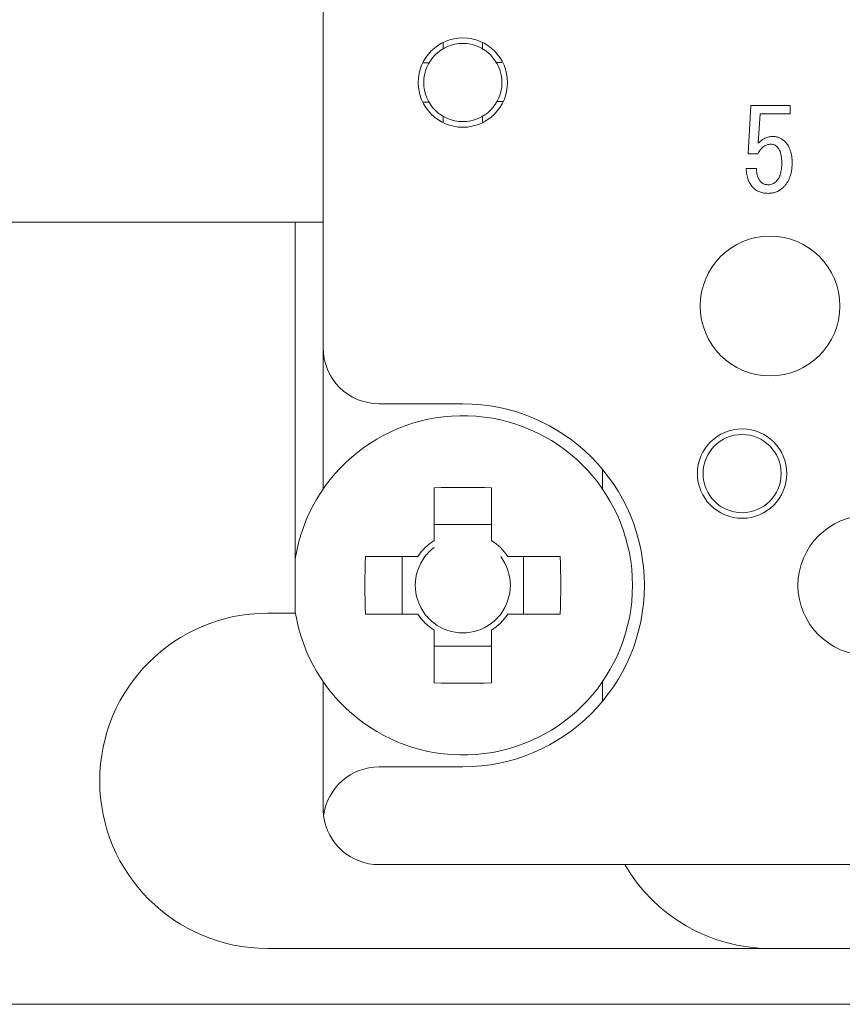
# Model space of a CAD drawing. Units: millimetres. Extents: x 20 to 199, y 10 to 285.
# Drawn here: x 122 to 129, y 122 to 131 of the extents above; entities that cross this region are included whole.
import ezdxf

# ---------------------------------------------------------------- set-up
doc = ezdxf.new("R2010")
doc.units = ezdxf.units.MM
doc.styles.add('SLDTEXTSTYLE0', font='TXT', dxfattribs={"width": 0.7, "bigfont": 'bigfont'})
doc.dimstyles.new('SLDDIMSTYLE0', dxfattribs={"dimtxt": 3.5, "dimasz": 3, "dimexe": 0, "dimexo": 0.0625, "dimgap": 0.875, "dimtad": 3, "dimdec": 1, "dimlfac": 2, "dimrnd": 1e-09, "dimzin": 12, "dimdsep": 46, "dimtxsty": 'SLDTEXTSTYLE0', "dimsah": 1, "dimcen": 0.09, "dimadec": 0, "dimazin": 3, "dimtfac": 1, "dimtdec": 3, "dimtofl": 0, "dimtmove": 0, "dimatfit": 3, "dimfxl": 1, "dimfrac": 2, "dimtolj": 1, "dimtzin": 12, "dimarcsym": 0})

# ---------------------------------------------------------------- blocks, each defined once
blk = doc.blocks.new('_D_12')
at = {"color": 7, "linetype": 'Continuous', "lineweight": 0}
for p, q in [((88.5705, 112.0015), (88.5705, 148.954)), ((141.5705, 112.0015), (141.5705, 148.954)), ((88.5705, 147.954), (141.5705, 147.954))]:
    blk.add_line(p, q, dxfattribs=at)
for points in [[(88.5705, 147.954), (91.5705, 147.204), (91.5705, 148.704)], [(141.5705, 147.954), (138.5705, 148.704), (138.5705, 147.204)]]:
    blk.add_solid(points, dxfattribs=at)
at = {"color": 7, "linetype": 'Continuous', "lineweight": 0, "insert": (110.9969, 152.4658, -6.7809), "char_height": 3.5, "attachment_point": 1, "style": 'SLDTEXTSTYLE0'}
blk.add_mtext('106', dxfattribs=at)

msp = doc.modelspace()

# ---------------------------------------------------------------- linework, layer by layer
at = {"color": 7, "linetype": 'Continuous', "lineweight": 0}
for p, q in [((124.5705, 127.8765), (124.5705, 134.0015)), ((124.3205, 129.0015), (105.8205, 129.0015)), ((124.3205, 125.5015), (124.3205, 129.0015)), ((124.5705, 129.0015), (124.3205, 129.0015)), ((125.8205, 127.3765), (125.0705, 127.3765)), ((127.0705, 126.7899), (127.0705, 126.6138)), ((125.563, 126.6242), (125.563, 126.153)), ((126.078, 126.153), (126.078, 126.6242)), ((125.419, 126.009), (124.9478, 126.009)), ((125.2769, 126.009), (125.2769, 125.494)), ((126.6931, 126.009), (126.222, 126.009)), ((126.3641, 125.494), (126.3641, 126.009)), ((124.0705, 125.5015), (124.3205, 125.5015)), ((124.9478, 125.494), (125.419, 125.494)), ((126.222, 125.494), (126.6931, 125.494)), ((125.563, 125.35), (125.563, 124.8789)), ((126.078, 124.8789), (126.078, 125.35)), ((125.563, 125.2079), (126.078, 125.2079)), ((127.0705, 124.8892), (127.0705, 124.7132)), ((125.8205, 124.1265), (125.0705, 124.1265)), ((139.0705, 123.2515), (125.0705, 123.2515)), ((142.8205, 122.5015), (124.0705, 122.5015)), ((95.0705, 122.0015), (135.0705, 122.0015))]:
    msp.add_line(p, q, dxfattribs=at)
at = {"color": 144, "linetype": 'Continuous', "lineweight": 0}
for p, q in [((125.6455, 130.5502), (125.6455, 130.6049)), ((125.9955, 130.6093), (125.9955, 130.5465)), ((125.4652, 130.4265), (125.5253, 130.4265)), ((126.1138, 130.4315), (126.1695, 130.4315)), ((125.5174, 130.0765), (125.4608, 130.0765)), ((126.1826, 130.0815), (126.1264, 130.0815)), ((128.3755, 129.6148), (128.3997, 130.0468)), ((128.3997, 130.0468), (128.7521, 130.0468)), ((128.7521, 130.0468), (128.7521, 129.9704)), ((125.6455, 129.8918), (125.6455, 129.9484)), ((125.9955, 129.9484), (125.9955, 129.8918)), ((128.4817, 129.9704), (128.4655, 129.7077)), ((128.7521, 129.9704), (128.4817, 129.9704)), ((128.4615, 129.6148), (128.3755, 129.6148)), ((128.3565, 129.4816), (128.4494, 129.4816)), ((124.5705, 127.8765), (124.5705, 126.6138)), ((126.078, 126.2951), (125.563, 126.2951)), ((124.5705, 124.8892), (124.5705, 123.7515)), ((133.4841, 122.0015), (96.6568, 122.0015))]:
    msp.add_line(p, q, dxfattribs=at)
at = {"color": 7, "linetype": 'Continuous', "lineweight": 0}
for centre, radius in [((125.8205, 130.2515), 0.4), ((128.3205, 126.7515), 0.4), ((128.3205, 126.7515), 0.35)]:
    msp.add_circle(centre, radius, dxfattribs=at)
at = {"color": 144, "linetype": 'Continuous', "lineweight": 0}
for centre, radius in [((125.8205, 130.2515), 0.35), ((128.5705, 128.2515), 0.625), ((129.4455, 125.7515), 0.625)]:
    msp.add_circle(centre, radius, dxfattribs=at)
at = {"color": 7, "linetype": 'Continuous', "lineweight": 0}
for centre, radius, start, end in [((125.0705, 127.8765), 0.5, 180, 270), ((125.8205, 125.7515), 1.625, 270, 90), ((125.8205, 117.9472), 8.6808, 88.30016, 91.69984), ((125.8205, 125.7515), 0.477, 122.67262, 147.32738), ((133.635, 125.7515), 8.691, 178.30217, 181.69783), ((118.0059, 125.7515), 8.691, 358.30217, 1.69783), ((124.0705, 124.0015), 1.5, 90, 270), ((125.8205, 125.7515), 0.477, 212.67262, 237.32738), ((125.8205, 125.7515), 0.477, 302.67262, 327.32738), ((125.8205, 133.5578), 8.6827, 268.30052, 271.69948), ((125.0705, 123.6265), 0.5, 90, 172.81924), ((125.0705, 123.7515), 0.5, 187.18076, 270), ((128.5705, 124.0015), 1.5, 210, 270)]:
    msp.add_arc(centre, radius, start, end, dxfattribs=at)
at = {"color": 144, "linetype": 'Continuous', "lineweight": 0}
for centre, radius, start, end in [((125.8205, 125.7515), 1.5186, 0, 171.03051), ((125.8205, 125.7515), 0.477, 32.67262, 57.32738), ((125.8205, 125.7515), 0.4255, 127.2411, 142.7589), ((125.8205, 125.7515), 0.4255, 142.7589, 217.2411), ((125.8205, 125.7515), 0.4255, 322.7589, 37.2411), ((125.8205, 125.7515), 1.5186, 188.96949, 0), ((125.8205, 125.7515), 0.4255, 217.2411, 232.7589), ((125.8205, 125.7515), 0.4255, 307.2411, 322.7589), ((125.8205, 125.7515), 0.4255, 232.7589, 307.2411), ((125.0705, 123.7515), 0.5, 180, 187.18076)]:
    msp.add_arc(centre, radius, start, end, dxfattribs=at)
at = {"color": 7, "linetype": 'Continuous', "lineweight": 0}
for points, knots in [([(128.4655, 129.7077), (128.47, 129.7125), (128.4787, 129.722), (128.4932, 129.7344), (128.5086, 129.7448), (128.5249, 129.7535), (128.5422, 129.76), (128.5602, 129.7649), (128.5792, 129.7678), (128.5921, 129.7681), (128.5987, 129.7682)], [0, 0, 0, 0, 0.130077, 0.254914, 0.378052, 0.498801, 0.62055, 0.743351, 0.869346, 1, 1, 1, 1]), ([(128.5543, 129.2599), (128.5474, 129.26), (128.534, 129.2603), (128.5145, 129.2626), (128.496, 129.2662), (128.4788, 129.2717), (128.4625, 129.2784), (128.4474, 129.2866), (128.4336, 129.2966), (128.4253, 129.3042), (128.4211, 129.308)], [0, 0, 0, 0, 0.141969, 0.276507, 0.405547, 0.529434, 0.64972, 0.767053, 0.883458, 1, 1, 1, 1])]:
    msp.add_open_spline(points, degree=3, knots=knots, dxfattribs=at)
at = {"color": 144, "linetype": 'Continuous', "lineweight": 0}
for points, knots in [([(128.5987, 129.7682), (128.6037, 129.7681), (128.6136, 129.7678), (128.628, 129.7656), (128.642, 129.7622), (128.6554, 129.7574), (128.6683, 129.751), (128.6807, 129.7434), (128.6927, 129.7344), (128.7, 129.7274), (128.7037, 129.7238)], [0, 0, 0, 0, 0.127845, 0.251721, 0.374046, 0.494809, 0.617015, 0.741402, 0.868069, 1, 1, 1, 1]), ([(128.7037, 129.7238), (128.7089, 129.7182), (128.7193, 129.7069), (128.7325, 129.6875), (128.7435, 129.6661), (128.7527, 129.6428), (128.7596, 129.6174), (128.7647, 129.5901), (128.7677, 129.5607), (128.7681, 129.5405), (128.7683, 129.5301)], [0, 0, 0, 0, 0.109186, 0.219997, 0.334227, 0.453055, 0.578191, 0.710272, 0.85082, 1, 1, 1, 1]), ([(128.5786, 129.6996), (128.5726, 129.6993), (128.5609, 129.6988), (128.5438, 129.6948), (128.5277, 129.688), (128.5125, 129.6786), (128.4981, 129.6666), (128.4848, 129.6518), (128.4723, 129.6345), (128.4652, 129.6215), (128.4615, 129.6148)], [0, 0, 0, 0, 0.1169597, 0.2296448, 0.3434072, 0.4595552, 0.5806466, 0.7103884, 0.8493836, 1, 1, 1, 1]), ([(128.6351, 129.6754), (128.631, 129.6791), (128.6231, 129.6863), (128.6092, 129.6941), (128.5942, 129.6988), (128.5838, 129.6993), (128.5786, 129.6996)], [0, 0, 0, 0, 0.260466, 0.507506, 0.750217, 1, 1, 1, 1]), ([(128.6754, 129.5301), (128.6753, 129.5385), (128.6752, 129.5547), (128.6732, 129.5779), (128.6701, 129.5992), (128.6658, 129.6185), (128.6603, 129.6357), (128.6531, 129.6509), (128.6451, 129.6644), (128.6383, 129.6718), (128.6351, 129.6754)], [0, 0, 0, 0, 0.16367, 0.314266, 0.453245, 0.580314, 0.697577, 0.805433, 0.905906, 1, 1, 1, 1]), ([(128.4211, 129.308), (128.4163, 129.3133), (128.4065, 129.3238), (128.3939, 129.3415), (128.3831, 129.3608), (128.3744, 129.3819), (128.3669, 129.4044), (128.3617, 129.4287), (128.3581, 129.4546), (128.3571, 129.4724), (128.3565, 129.4816)], [0, 0, 0, 0, 0.112787, 0.226318, 0.342766, 0.462519, 0.586903, 0.717712, 0.854603, 1, 1, 1, 1]), ([(128.4494, 129.4816), (128.4495, 129.4751), (128.4496, 129.4624), (128.4517, 129.4441), (128.4547, 129.427), (128.4593, 129.4112), (128.4646, 129.3965), (128.4718, 129.3832), (128.48, 129.3711), (128.4865, 129.364), (128.4897, 129.3605)], [0, 0, 0, 0, 0.149589, 0.289624, 0.421929, 0.546568, 0.666129, 0.779997, 0.890804, 1, 1, 1, 1]), ([(128.627, 129.3686), (128.6309, 129.3729), (128.6389, 129.3816), (128.6488, 129.397), (128.6569, 129.4143), (128.6639, 129.4335), (128.6689, 129.4549), (128.6729, 129.4782), (128.675, 129.5035), (128.6753, 129.521), (128.6754, 129.5301)], [0, 0, 0, 0, 0.100622, 0.205032, 0.315346, 0.43305, 0.559611, 0.695619, 0.842442, 1, 1, 1, 1]), ([(128.7683, 129.5301), (128.7681, 129.5189), (128.7676, 129.4972), (128.764, 129.4656), (128.7581, 129.4359), (128.7497, 129.4081), (128.7389, 129.3821), (128.7255, 129.3582), (128.71, 129.3359), (128.6977, 129.3227), (128.6916, 129.3161)], [0, 0, 0, 0, 0.1429457, 0.2789839, 0.4083851, 0.5322066, 0.651654, 0.7689398, 0.8842923, 1, 1, 1, 1]), ([(128.5584, 129.3363), (128.5644, 129.3367), (128.5766, 129.3376), (128.5944, 129.344), (128.6115, 129.3544), (128.6217, 129.3637), (128.627, 129.3686)], [0, 0, 0, 0, 0.232293, 0.468219, 0.721794, 1, 1, 1, 1]), ([(128.4897, 129.3605), (128.494, 129.3567), (128.5027, 129.349), (128.5193, 129.3418), (128.538, 129.337), (128.5514, 129.3365), (128.5584, 129.3363)], [0, 0, 0, 0, 0.228085, 0.464694, 0.718814, 1, 1, 1, 1]), ([(128.6916, 129.3161), (128.6868, 129.3116), (128.6775, 129.3028), (128.6621, 129.2914), (128.6461, 129.2816), (128.6292, 129.2736), (128.6115, 129.2675), (128.5931, 129.2632), (128.574, 129.2604), (128.5609, 129.2601), (128.5543, 129.2599)], [0, 0, 0, 0, 0.128529, 0.253359, 0.376222, 0.49782, 0.620413, 0.743475, 0.870326, 1, 1, 1, 1])]:
    msp.add_open_spline(points, degree=3, knots=knots, dxfattribs=at)

# ---------------------------------------------------------------- dimensions: what is measured, and where the dimension line sits
at = {"color": 7, "linetype": 'Continuous', "lineweight": 0}
dim = msp.add_linear_dim(base=(141.5705, 147.954), p1=(88.5705, 111.0015), p2=(141.5705, 111.0015), dimstyle='SLDDIMSTYLE0', dxfattribs=at)
dim.commit()
dim.dimension.update_dxf_attribs({"geometry": '_D_12', "text_midpoint": (115.0705, 147.954), "dimtype": 160})

doc.saveas('drawing.dxf')
